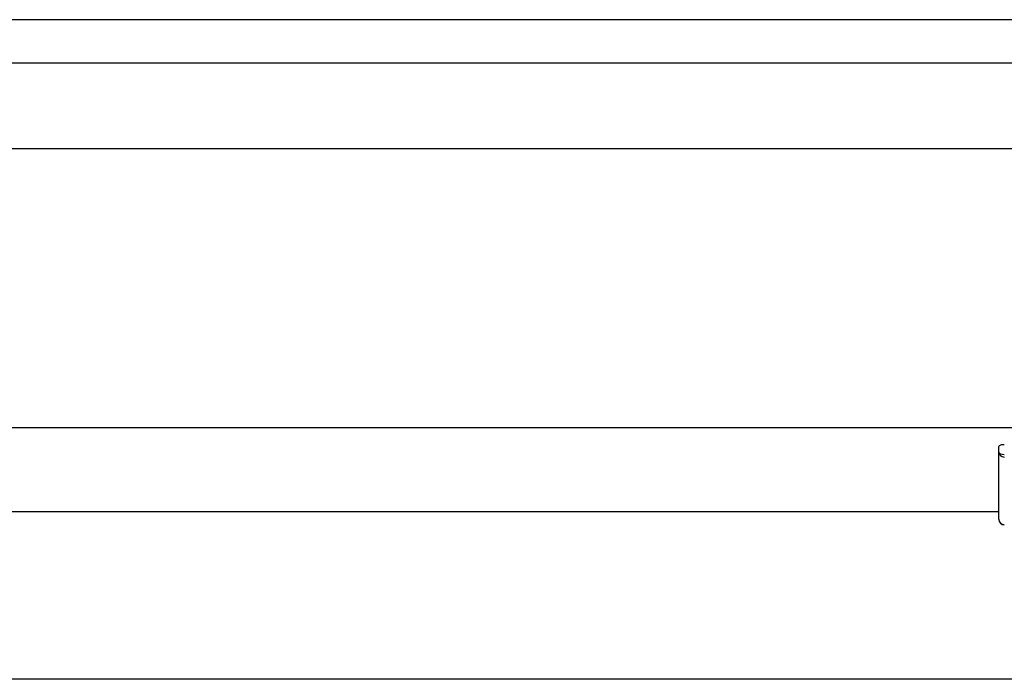
# Model space of a CAD drawing. Extents: x 0 to 31680, y 0 to 51308.
# Drawn here: x 17503 to 17679, y 40537 to 40655 of the extents above; entities that cross this region are included whole.
import ezdxf

# ---------------------------------------------------------------- set-up
doc = ezdxf.new("R2010")
doc.units = 0
doc.layers.add('YKK_A1', color=4, linetype='CONTINUOUS', lineweight=30)

msp = doc.modelspace()

# ---------------------------------------------------------------- linework, layer by layer
at = {"layer": 'YKK_A1'}
for p, q in [((17930.77, 40654.78), (11570.77, 40654.78)), ((17930.77, 40647.02), (11570.77, 40647.02)), ((17930.77, 40631.69), (14320.77, 40631.69)), ((17930.77, 40581.69), (14320.77, 40581.69)), ((17678.27, 40566.69), (14553.27, 40566.69)), ((17697.87, 40536.69), (14320.77, 40536.69))]:
    msp.add_line(p, q, dxfattribs=at)
at = {"layer": 'YKK_A1', "linetype": 'Continuous'}
for p, q in [((17678.27, 40577.33), (17678.27, 40578.38)), ((17678.27, 40565.35), (17678.27, 40577.33))]:
    msp.add_line(p, q, dxfattribs=at)
for centre, radius, start, end in [((17679.27, 40565.35), 1, 180, 270), ((17679.24, 40565.37), 0.978, 181.3895, 271.3248)]:
    msp.add_arc(centre, radius, start, end, dxfattribs=at)
for centre, ratio, start_param, end_param in [((17679.27, 40578.38), 0.315299, 1.570796, 3.141593), ((17679.27, 40577.33), 0.366615, 3.141593, 4.712389), ((17679.27, 40577.33), 0.843474, 3.141593, 4.712389)]:
    msp.add_ellipse(centre, major_axis=(1, 0), ratio=ratio, start_param=start_param, end_param=end_param, dxfattribs=at)

doc.saveas('drawing.dxf')
